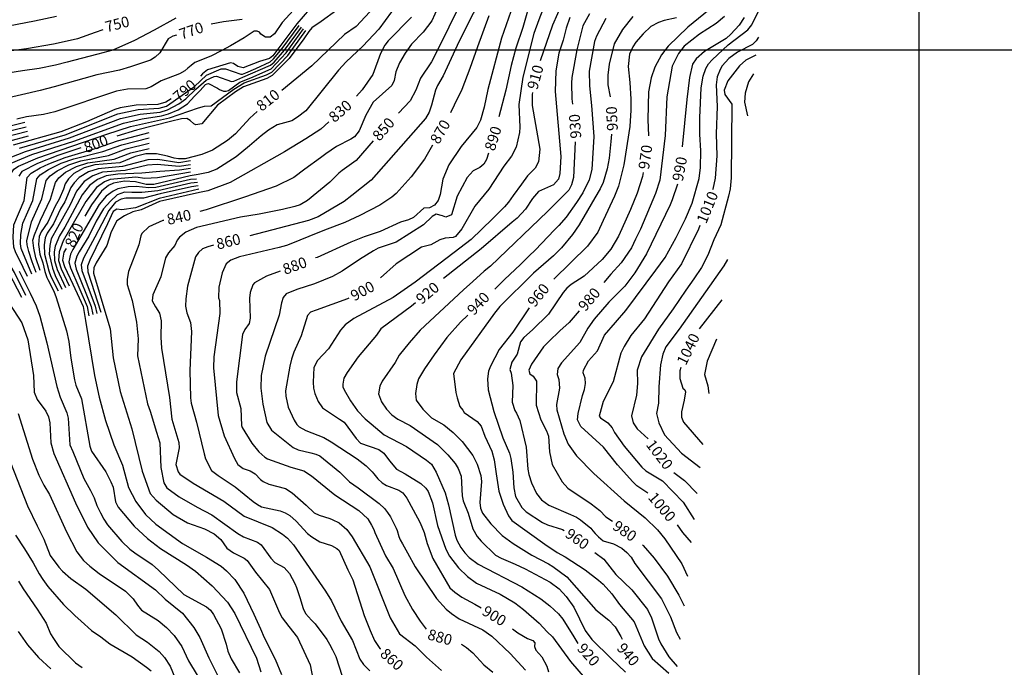
# Model space of a CAD drawing. Units: feet. Extents: x 5758000 to 5773000, y 2302000 to 2313000.
# Drawn here: x 5770167 to 5771079, y 2307428 to 2308028 of the extents above; entities that cross this region are included whole.
import ezdxf

# ---------------------------------------------------------------- set-up
doc = ezdxf.new("R2010")
doc.units = ezdxf.units.FT
doc.header["$LTSCALE"] = 100
doc.header["$MEASUREMENT"] = 0
for name, color, linetype in [('T-CON-TEXT', 1, 'CONTINUOUS'), ('T-GRID', 3, 'CONTINUOUS'), ('T-MAJCONTOUR', 2, 'CONTINUOUS'), ('T-MINCONTOUR', 1, 'CONTINUOUS')]:
    doc.layers.add(name, color=color, linetype=linetype)

msp = doc.modelspace()

# ---------------------------------------------------------------- linework, layer by layer
at = {"layer": 'T-GRID'}
for p, q in [((5771000, 2313000), (5771000, 2302000)), ((5758000, 2308000), (5773000, 2308000))]:
    msp.add_line(p, q, dxfattribs=at)
at = {"layer": 'T-MAJCONTOUR', "linetype": 'Continuous', "flags": 128}
for points, elevation in [([(5770598.14, 2308090.37), (5770557.83, 2308007.31), (5770548.48, 2307989.06), (5770538.21, 2307973.84), (5770533.93, 2307962.61), (5770528.75, 2307952.96), (5770517.7, 2307941.35)], 850), ([(5770612.95, 2308085.38), (5770574.04, 2308008.23), (5770559.29, 2307975.9), (5770554.13, 2307967.13), (5770552, 2307962.61), (5770548.43, 2307948.67), (5770546.12, 2307942.31), (5770542.79, 2307936.57), (5770492.63, 2307879.31), (5770474.68, 2307865.02), (5770467.51, 2307859.56), (5770443.29, 2307845.26), (5770434.56, 2307841.87), (5770380.14, 2307827.85)], 860), ([(5770427.63, 2308044.55), (5770409.9, 2308025.24), (5770402.85, 2308014.83), (5770398.97, 2308011.74), (5770394.62, 2308011.94), (5770390.31, 2308014.51), (5770389.05, 2308016.33), (5770386.88, 2308017.41), (5770384.17, 2308017.5), (5770374.95, 2308011.08), (5770362.04, 2308003.83), (5770354.26, 2307999.51), (5770343.88, 2307994.32), (5770329.19, 2307988.27), (5770325.65, 2307985.66), (5770322.58, 2307983.06), (5770319.79, 2307980.58), (5770314.82, 2307977.75), (5770297.97, 2307971.25), (5770288.56, 2307965.68), (5770283.73, 2307963.86), (5770266.6, 2307963.63), (5770256.62, 2307961.65), (5770199.21, 2307942.66), (5770188.87, 2307940.24), (5770172.97, 2307937.95), (5770164.09, 2307936)], 780), ([(5770557.13, 2308045.45), (5770548.83, 2308027.04), (5770540.77, 2308016.44), (5770530.01, 2308005.29), (5770523.93, 2307996.95), (5770518.71, 2307987.95), (5770515.48, 2307979.74), (5770513.96, 2307971.77), (5770511.75, 2307967), (5770494.45, 2307951.54), (5770487.67, 2307939.7), (5770481.52, 2307925.14), (5770476.96, 2307919.54), (5770473.77, 2307917.18), (5770460.49, 2307910.44), (5770450.55, 2307903.65), (5770445.71, 2307900.02), (5770431.19, 2307889.5), (5770420.81, 2307881.72), (5770404.39, 2307873.94), (5770375.01, 2307863.76), (5770339.55, 2307851.96), (5770333.87, 2307850.42)], 840), ([(5770640.78, 2308048.14), (5770633.11, 2308020.81), (5770626.47, 2308001.55), (5770622.27, 2307985.68), (5770617.19, 2307962.86), (5770610.85, 2307937.98)], 890), ([(5770669.98, 2308044.02), (5770660.6, 2308022.86), (5770649.05, 2307989.8)], 910), ([(5770511.48, 2308035.13), (5770499.53, 2308019.14), (5770484.73, 2308003.47), (5770469.2, 2307988.81), (5770462.2, 2307981.15), (5770432.05, 2307943.71), (5770424.27, 2307937.66), (5770418.9, 2307934.43), (5770405.55, 2307930.5), (5770397.48, 2307925.56), (5770390.56, 2307920.37), (5770379.74, 2307911), (5770367.33, 2307900.94), (5770349.59, 2307889.53), (5770341.31, 2307886.38), (5770332.2, 2307884.69), (5770324.87, 2307883.44), (5770291.16, 2307875.42), (5770284.06, 2307875.49), (5770274.04, 2307877.84), (5770263.86, 2307878.29), (5770253.73, 2307876.44), (5770249.21, 2307874.37), (5770242.54, 2307869.03), (5770233.24, 2307856.41), (5770227.25, 2307846.13)], 820), ([(5770460.63, 2308036.68), (5770446.05, 2308026.34), (5770437.63, 2308020.32), (5770434.74, 2308017.14), (5770430.09, 2308010.33), (5770416.56, 2307992.13), (5770400.85, 2307976.22), (5770395.94, 2307973.57), (5770374.19, 2307965.69), (5770366.76, 2307961.19), (5770350.25, 2307948.81), (5770335.66, 2307931.65), (5770330.11, 2307930.64), (5770328.12, 2307931.49), (5770324.64, 2307934.71), (5770321.55, 2307936.57), (5770316.9, 2307936.26), (5770306.41, 2307933.58), (5770275.07, 2307925.57), (5770256.77, 2307920.26)], 800), ([(5770435.4, 2308037.89), (5770423.78, 2308024.27), (5770401.49, 2307994.51), (5770398.18, 2307992.05), (5770389.15, 2307989.37), (5770373.78, 2307983.48), (5770368.98, 2307984.54), (5770364.9, 2307987.3), (5770362.06, 2307988.04), (5770340.73, 2307981.58), (5770336.28, 2307977.99), (5770334.43, 2307975.69)], 790), ([(5770495.26, 2308039.46), (5770478.72, 2308021.83), (5770467.96, 2308014.29), (5770437.38, 2307985.4), (5770409.66, 2307962.52)], 810), ([(5770621.8, 2308035.72), (5770613.31, 2308010.99), (5770600.66, 2307963.21), (5770597.12, 2307946.93), (5770593.7, 2307934.92), (5770590.52, 2307928.27), (5770575.83, 2307910.59), (5770564.39, 2307893.41), (5770558.8, 2307880.25), (5770556.54, 2307866.05), (5770554.58, 2307860.55), (5770551.09, 2307856.26), (5770546.43, 2307853.86), (5770541.36, 2307853.38), (5770531.77, 2307844.68), (5770526.98, 2307842.47), (5770519.71, 2307840.4), (5770500.92, 2307831.83), (5770485.95, 2307826.75), (5770473.7, 2307821.94), (5770442.51, 2307807.83), (5770441.06, 2307807.3)], 880), ([(5770651.65, 2308037.54), (5770647.9, 2308027.92), (5770643.39, 2308015.23), (5770632.93, 2307974.67), (5770629.25, 2307949.39), (5770630.3, 2307928.56), (5770629.87, 2307923.42), (5770626.9, 2307909.97), (5770622.55, 2307901.72), (5770615.5, 2307892.24), (5770601.63, 2307871.04), (5770588.49, 2307855.13), (5770576.61, 2307834.38), (5770570.57, 2307827.12), (5770568.37, 2307826.11), (5770561, 2307825.73), (5770556.04, 2307824.16), (5770547.84, 2307819.55), (5770539.18, 2307817.29), (5770515.71, 2307801.76), (5770501.32, 2307789)], 900), ([(5770694.89, 2308033.53), (5770688.63, 2308022.29), (5770683.24, 2308000.18), (5770678.41, 2307974.38), (5770678.3, 2307969.25), (5770678.45, 2307954.56), (5770679, 2307949.76)], 930), ([(5770748.94, 2307589.34), (5770738.82, 2307596.26), (5770734.95, 2307599.86), (5770720.87, 2307615.74), (5770707.78, 2307632.04), (5770686.95, 2307651.09), (5770683.76, 2307657.48), (5770684.28, 2307663.1), (5770688.24, 2307679.99), (5770690.19, 2307685.41), (5770691.02, 2307690.95), (5770690.75, 2307695.99), (5770689.01, 2307700.99), (5770689.29, 2307703.47), (5770693.82, 2307712.15), (5770702.19, 2307721.32), (5770708.62, 2307735.92), (5770719.08, 2307747.49), (5770728.58, 2307758.73), (5770756.26, 2307796.05), (5770765.04, 2307807.69), (5770775.26, 2307826.15), (5770783.9, 2307843.44), (5770789.95, 2307858.13), (5770796.48, 2307880.9), (5770797.66, 2307891.2), (5770798.12, 2307906.63), (5770797.08, 2307921.88), (5770797.09, 2307937.03), (5770798.3, 2307964.82), (5770800.25, 2307975.55), (5770802.81, 2307982.69), (5770805.24, 2307987.03), (5770808.46, 2307990.89), (5770823.47, 2308004.63), (5770841.74, 2308018.63), (5770845.23, 2308023.37), (5770852.45, 2308037.68)], 1000), ([(5770805.72, 2308037.26), (5770786.11, 2308021.11), (5770767.64, 2308003.42), (5770761.43, 2307995.5), (5770755.33, 2307983.88), (5770751.93, 2307974.26), (5770749.53, 2307961.04), (5770748.97, 2307935.61), (5770749.46, 2307920.48)], 970), ([(5770201.05, 2308031.02), (5770180.52, 2308026.55), (5770140.15, 2308018.96)], 740), ([(5770311.41, 2308029.52), (5770291.57, 2308018.21), (5770273.17, 2308008.79), (5770253.12, 2307999.76), (5770239.29, 2307996.05), (5770223.74, 2307991.98), (5770210.77, 2307988.52), (5770199.95, 2307986.02), (5770184.86, 2307982.9), (5770169.48, 2307980.68), (5770155.82, 2307978.52)], 760), ([(5770373.05, 2308028.16), (5770355.69, 2308026.14), (5770344.14, 2308023.76)], 770), ([(5770529.78, 2308030.38), (5770508.39, 2308008.38), (5770505.08, 2308004.31), (5770501.09, 2307996.61), (5770493.94, 2307977.24), (5770484.04, 2307963.04), (5770479.05, 2307957.26)], 830), ([(5770676.76, 2308030.1), (5770673.36, 2308020.25), (5770670.55, 2308008.92), (5770666.35, 2307996.92), (5770663.76, 2307980.49), (5770662.89, 2307961.48), (5770668.31, 2307901.35), (5770667.29, 2307885.55), (5770666.26, 2307880.37), (5770661.6, 2307874.94), (5770647.74, 2307868.77), (5770642.04, 2307862.23), (5770635.69, 2307852.58), (5770627.7, 2307844.11), (5770623.25, 2307840.41), (5770594.61, 2307815.78), (5770559.7, 2307788.37)], 920), ([(5770601.52, 2308031.49), (5770591.15, 2308002.97), (5770583.84, 2307982.75), (5770576.45, 2307963.21), (5770569.59, 2307948.89), (5770566.19, 2307941.62)], 870), ([(5770709.86, 2308029.09), (5770701.38, 2308012.61), (5770699.58, 2308007.79), (5770694.48, 2307980.44), (5770694.87, 2307966.66), (5770696.6, 2307948.51), (5770698.77, 2307919.9), (5770697, 2307889.32), (5770694.5, 2307879.59), (5770688.54, 2307867.74), (5770682.81, 2307858.77), (5770673.26, 2307845.17), (5770666.35, 2307837.39), (5770662.03, 2307833.07), (5770644.74, 2307814.92), (5770638.69, 2307808.86), (5770630.91, 2307801.09), (5770616.22, 2307787.26), (5770607, 2307778.5)], 940), ([(5770775.33, 2308029.86), (5770764.1, 2308027.37), (5770758.72, 2308025.43), (5770751.64, 2308021.67), (5770744.6, 2308014.94), (5770737.88, 2308007.23), (5770735.1, 2308003), (5770732.05, 2307996.09), (5770730.58, 2307984.77), (5770732.36, 2307969.71), (5770733.05, 2307954.48), (5770733.14, 2307944.27), (5770732.13, 2307929.17), (5770726.75, 2307893.68), (5770721.79, 2307873.81), (5770718.06, 2307864.4), (5770707.37, 2307842.14), (5770702.65, 2307831.34), (5770693.14, 2307818.37), (5770661.82, 2307787.79)], 960), ([(5770820.03, 2308031), (5770812.29, 2308024.51), (5770796.81, 2308014.7), (5770782.5, 2308003.59), (5770777.23, 2307996.65), (5770771.5, 2307985.07), (5770766.62, 2307956.56), (5770765.07, 2307920.65), (5770760.03, 2307879.36), (5770755.95, 2307867.06), (5770742.13, 2307833.91), (5770737.42, 2307824.84), (5770733.77, 2307816.64), (5770724.26, 2307802.81), (5770714.75, 2307792.44), (5770708.03, 2307784.68)], 980), ([(5770734.92, 2308030.86), (5770725.31, 2308019.03), (5770717.87, 2308005.63), (5770713.13, 2307986.71), (5770711.9, 2307976.64), (5770711.93, 2307967.65), (5770713.9, 2307956.44)], 950), ([(5770838.22, 2308029.89), (5770833.65, 2308022.88), (5770825.87, 2308014.43), (5770821.48, 2308010.71), (5770801.54, 2307998.56), (5770793.82, 2307991.85), (5770790.33, 2307986.82), (5770787.53, 2307974.48), (5770784.95, 2307954.21), (5770780.76, 2307910.35)], 990), ([(5770243.73, 2308018.64), (5770236.7, 2308016.18), (5770220.28, 2308010.13), (5770210.77, 2308008.15), (5770198.18, 2308005.31), (5770173.11, 2308000.99), (5770128.32, 2307995.08)], 750), ([(5770312.08, 2308013.66), (5770308.75, 2308012.73), (5770304.4, 2308010.22), (5770296.67, 2307997.28), (5770292.39, 2307993.21), (5770288.07, 2307990.62), (5770269.55, 2307984.2), (5770259.29, 2307981.2), (5770248.67, 2307979.08), (5770238.43, 2307977.04), (5770226.33, 2307973.58), (5770210.77, 2307969.26), (5770198.67, 2307965.8), (5770185.7, 2307962.34), (5770168.42, 2307958.27), (5770156.31, 2307955.67)], 770), ([(5770851.51, 2308011.84), (5770849.45, 2308008.54), (5770845.82, 2308004.89), (5770831.9, 2307998.01), (5770824.12, 2307991.99), (5770817.92, 2307985.17), (5770815.88, 2307981.85), (5770813.23, 2307975.05), (5770812.16, 2307967.63), (5770813.26, 2307947.47), (5770812.31, 2307922.3), (5770812.77, 2307901.88), (5770811.33, 2307881.06), (5770809.02, 2307870.87), (5770808.9, 2307870.5)], 1010), ([(5770848.9, 2307995.05), (5770839.61, 2307990.46), (5770833.92, 2307985.35), (5770823.04, 2307971.22), (5770819.56, 2307962.64), (5770820.15, 2307958.6), (5770826.9, 2307949.9), (5770826.13, 2307881.51), (5770825.16, 2307871.36), (5770823.7, 2307864.41), (5770816.58, 2307837.92), (5770810.05, 2307823.94), (5770804.45, 2307809.77), (5770798.6, 2307798.49), (5770791.68, 2307788.12), (5770784.14, 2307777.6), (5770772.35, 2307760.33), (5770758.84, 2307741.44), (5770742.9, 2307715.81), (5770739.01, 2307703.51), (5770739.35, 2307691.08), (5770738.47, 2307680.18), (5770733.81, 2307661.07), (5770735.22, 2307654.55), (5770738.93, 2307649), (5770749.09, 2307639.87)], 1020), ([(5770846.77, 2307977.91), (5770842.15, 2307970.33), (5770839.17, 2307959.98), (5770838.39, 2307951.74), (5770841.33, 2307938.86)], 1030), ([(5770642.13, 2307960.59), (5770641.85, 2307958.78), (5770641.82, 2307948.63), (5770648.86, 2307908.15), (5770647.5, 2307896.22), (5770644.54, 2307890.44), (5770637.29, 2307883.52), (5770631.72, 2307875.56), (5770623.99, 2307865.05), (5770619.67, 2307859), (5770616.22, 2307854.68), (5770604.98, 2307843.44), (5770585.1, 2307824.42), (5770569.54, 2307812.32), (5770533.45, 2307784.93), (5770512.84, 2307770.75), (5770476.59, 2307751.31), (5770468.41, 2307745.25), (5770464.09, 2307740.31), (5770453.08, 2307723.07), (5770442.8, 2307712.39), (5770439.54, 2307705.89), (5770438.72, 2307692.2), (5770438.98, 2307686.77), (5770440.18, 2307681.74), (5770443.29, 2307674.27), (5770447.44, 2307668.45), (5770463.17, 2307657.85), (5770467.49, 2307655.25), (5770478.59, 2307639.99), (5770482.49, 2307635.71), (5770499.69, 2307629.77), (5770504.12, 2307626.61), (5770509.4, 2307619.49), (5770515.95, 2307611.79), (5770523.89, 2307607.21), (5770538.46, 2307598.55), (5770543.08, 2307593.98), (5770545.24, 2307591.06), (5770549.29, 2307580.54), (5770553.93, 2307559.61), (5770561.78, 2307537.63), (5770565.24, 2307531.12), (5770573.31, 2307520.25), (5770581.9, 2307512.11), (5770590.21, 2307506.16), (5770612.02, 2307495.77), (5770625.59, 2307487.94), (5770633.82, 2307481.62), (5770648.2, 2307468.93), (5770655.52, 2307461.01), (5770660.42, 2307456.28), (5770677.28, 2307433.49), (5770690.82, 2307417.83)], 910), ([(5770307.32, 2307954.62), (5770302.2, 2307951.74), (5770294.84, 2307949.44), (5770274.8, 2307948.87), (5770259.9, 2307946.39), (5770255.07, 2307944.94), (5770228.61, 2307933.28), (5770204.93, 2307924.08), (5770160.77, 2307911.88)], 790), ([(5770386.85, 2307943.01), (5770380.19, 2307936.79), (5770366.7, 2307922.13), (5770359.44, 2307916.05), (5770345.62, 2307907.06), (5770335.67, 2307903.16), (5770320.04, 2307899.21), (5770313.82, 2307899.05), (5770310.08, 2307899.7), (5770303.69, 2307901.59), (5770293.65, 2307903.89), (5770286.84, 2307903.85), (5770283.76, 2307903.83), (5770273.78, 2307901.18), (5770259.51, 2307895.35), (5770236.35, 2307893.42), (5770226.4, 2307890.72), (5770223.08, 2307889.01), (5770216.99, 2307885.43), (5770212.11, 2307880.63), (5770208.87, 2307875.99), (5770207.31, 2307871.1), (5770203.51, 2307861.76), (5770199.52, 2307855.21), (5770192.78, 2307840.42), (5770186.8, 2307831.61), (5770184.75, 2307827.03), (5770184.38, 2307819.84), (5770185.47, 2307810.95), (5770188.3, 2307802.69), (5770189.99, 2307794.64), (5770191.93, 2307789.06), (5770192.75, 2307787.5), (5770198.53, 2307776.46), (5770200.71, 2307770.81), (5770210.25, 2307739.85), (5770212.32, 2307729.88), (5770214.12, 2307714.52), (5770217.53, 2307694.44), (5770218.84, 2307689.58), (5770224.06, 2307676.89), (5770231.73, 2307633.12), (5770233.27, 2307628.27), (5770246.5, 2307609.33), (5770251.34, 2307600.09), (5770253.28, 2307595.06), (5770255.54, 2307581.56), (5770258.09, 2307576.56), (5770272.88, 2307558.73), (5770285.11, 2307547.59), (5770297.21, 2307538.08), (5770321.28, 2307523.14), (5770329.62, 2307517.23), (5770345.11, 2307503.47), (5770359.45, 2307488.61), (5770366.16, 2307477.92), (5770386.25, 2307436.6), (5770390.14, 2307424.08)], 810), ([(5770453.36, 2307933.47), (5770445.88, 2307926.67), (5770432.05, 2307917.78), (5770412.17, 2307905.67), (5770361.82, 2307877.26), (5770341.11, 2307869.57), (5770333.48, 2307867.89), (5770296.23, 2307859.68), (5770279.5, 2307851.98), (5770271.52, 2307849.93), (5770264.02, 2307846.38), (5770256.82, 2307841.76), (5770251.69, 2307831.48), (5770247.61, 2307818.99), (5770237.62, 2307802.86), (5770235.6, 2307798.1), (5770235.27, 2307793.22), (5770245.69, 2307758.11), (5770250.54, 2307741.79), (5770253.55, 2307714.89), (5770259.85, 2307683.69), (5770270.68, 2307649), (5770280.41, 2307609.78), (5770287.72, 2307589.27), (5770293.26, 2307582.83), (5770309.07, 2307569.57), (5770322.25, 2307562.03), (5770337.95, 2307556.45), (5770347.13, 2307551.77), (5770353.08, 2307546.44), (5770358.66, 2307538.5), (5770364.88, 2307534.1), (5770374.68, 2307529.38), (5770377.6, 2307527.09), (5770385.4, 2307516.27), (5770398.31, 2307500.27), (5770407.51, 2307478.55), (5770410.07, 2307474.02), (5770413.01, 2307469.88), (5770416.27, 2307465.8), (5770424.32, 2307455.7), (5770435.93, 2307430.29), (5770440.54, 2307406.01)], 830), ([(5770494.5, 2307915.8), (5770478.58, 2307897.42), (5770465.76, 2307888.39), (5770462.42, 2307885.72), (5770459.94, 2307883.44), (5770454.35, 2307877.56), (5770433.59, 2307860.53), (5770426.86, 2307856.65), (5770421.68, 2307854.92), (5770410.44, 2307852.33), (5770388.83, 2307848.01), (5770371.48, 2307845.03), (5770330.77, 2307835.54), (5770320.8, 2307831.22), (5770314.86, 2307826.67), (5770312.65, 2307823.78), (5770310.42, 2307818.81), (5770304.66, 2307812.15), (5770302.04, 2307807.43), (5770297.73, 2307789.94), (5770290.22, 2307773.05), (5770289.61, 2307767.47), (5770292.74, 2307761.9), (5770296.34, 2307756.14), (5770297.93, 2307749.18), (5770297.51, 2307733.83), (5770298.31, 2307723.62), (5770305.66, 2307678.15), (5770307.85, 2307658.06), (5770314.33, 2307636.44), (5770314.48, 2307631.37), (5770311.63, 2307615.95), (5770313.56, 2307609.16), (5770315.21, 2307607.1), (5770327.62, 2307598.6), (5770355.89, 2307582.12), (5770374.7, 2307568.01), (5770400.84, 2307557.51), (5770410.25, 2307551.49), (5770414.83, 2307547.63), (5770420.62, 2307541.55), (5770450.35, 2307498.76), (5770455.62, 2307489.71), (5770464.69, 2307471), (5770475.13, 2307453.04), (5770482.08, 2307435.76), (5770485.42, 2307430.65), (5770491.19, 2307424.84)], 850), ([(5770681.58, 2307914.85), (5770680.14, 2307881.94), (5770678.31, 2307874.94), (5770675.66, 2307870.01), (5770655.98, 2307850.35), (5770603.15, 2307799.62), (5770597.2, 2307795.03), (5770586.83, 2307785.53), (5770578.18, 2307777.75), (5770537.8, 2307740.38), (5770527.87, 2307728.59), (5770518.54, 2307717.24), (5770514.84, 2307710.57), (5770502.85, 2307693.1), (5770500.66, 2307688.54), (5770499.24, 2307681.42), (5770501.96, 2307674.01), (5770506.83, 2307667.2), (5770511.61, 2307662.03), (5770517.29, 2307658.08), (5770528.61, 2307652.16), (5770554.12, 2307634.56), (5770563.7, 2307625.08), (5770570.23, 2307616.86), (5770573.03, 2307612.43), (5770575.89, 2307605.32), (5770576.71, 2307587.11), (5770577.66, 2307582.19), (5770582.52, 2307570.95), (5770586.76, 2307556.27), (5770590.69, 2307549.35), (5770594.47, 2307544.84), (5770607.82, 2307532.13), (5770613, 2307529.21), (5770625.87, 2307523.65), (5770635.27, 2307519.31), (5770658.3, 2307506.93), (5770666.67, 2307500.69), (5770673.24, 2307493.86), (5770680.46, 2307483.97), (5770690.92, 2307462.18), (5770696.91, 2307453.84), (5770714.97, 2307436.27), (5770728.37, 2307423.68)], 930), ([(5770715.16, 2307921.96), (5770714.58, 2307915.14), (5770713, 2307899.85), (5770711.11, 2307889.84), (5770707.47, 2307877.27), (5770704.85, 2307871.32), (5770699.81, 2307862.91), (5770693.14, 2307851.22), (5770685.43, 2307838), (5770679.21, 2307829.11), (5770668.92, 2307816.78), (5770661.51, 2307809.13), (5770643.01, 2307793.31), (5770611.89, 2307762.19), (5770606.71, 2307756.14), (5770575.59, 2307712.92), (5770568.83, 2307700.32), (5770570.89, 2307682.69), (5770572.14, 2307677.83), (5770574.73, 2307669.7), (5770577.33, 2307666.36), (5770578.75, 2307664.11), (5770590.77, 2307655.95), (5770594.46, 2307651.48), (5770597.79, 2307642.14), (5770604.34, 2307628.48), (5770606.42, 2307620.47), (5770608.44, 2307607.47), (5770610.88, 2307591.36), (5770614.8, 2307579.12), (5770619.76, 2307568.41), (5770622.85, 2307564.11), (5770653.32, 2307542.11), (5770665.01, 2307534.45), (5770672.27, 2307530.42), (5770690.82, 2307518.32), (5770703.11, 2307508.91), (5770707.52, 2307505.16), (5770715.56, 2307496.35), (5770722.69, 2307486.24), (5770736.36, 2307470.29), (5770745.46, 2307448.1), (5770752.79, 2307436.27), (5770768.28, 2307422.7)], 950), ([(5770223.46, 2307909.36), (5770202.29, 2307902.26), (5770183.4, 2307894.77), (5770168.73, 2307887.27), (5770166.03, 2307883)], 800), ([(5770549.3, 2307911.77), (5770541.89, 2307898.86), (5770529.61, 2307882.52), (5770515.62, 2307866.97), (5770511.68, 2307863.54), (5770500.54, 2307856.31), (5770482, 2307846.54), (5770468.08, 2307840.28), (5770449.13, 2307833.17), (5770434.83, 2307827.06), (5770418.22, 2307820.35), (5770414.01, 2307818.97), (5770407.34, 2307816.94), (5770370.54, 2307808.25), (5770362.6, 2307805.3), (5770358.21, 2307801.73), (5770354.37, 2307793.6), (5770351.4, 2307780.15), (5770351.13, 2307770.36), (5770351.88, 2307767.77), (5770352.34, 2307755.95), (5770346.8, 2307715.72), (5770346.46, 2307705.52), (5770350.8, 2307661.3), (5770356.33, 2307642.48), (5770365.88, 2307621.45), (5770369.1, 2307615.97), (5770373.87, 2307612.4), (5770380.49, 2307609.98), (5770385.09, 2307607.33), (5770389.83, 2307602.04), (5770392.56, 2307600.27), (5770397.8, 2307597.78), (5770413.12, 2307593.69), (5770419.29, 2307589.87), (5770432.37, 2307578.34), (5770439.59, 2307571.25), (5770444.44, 2307569.05), (5770454.08, 2307565.98), (5770456.39, 2307565.13), (5770462.94, 2307561.86), (5770469.85, 2307555.67), (5770474.94, 2307549.15), (5770491.29, 2307521.33), (5770510.12, 2307473.93), (5770518.9, 2307459.05), (5770533.42, 2307447.97), (5770543.84, 2307437.45), (5770557.77, 2307425.2)], 870), ([(5770601.2, 2307904.32), (5770599.44, 2307898.65), (5770596.98, 2307894.27), (5770593.24, 2307891.2), (5770587.05, 2307888.14), (5770581.64, 2307881.96), (5770572.07, 2307864.55), (5770567.01, 2307847.36), (5770561.73, 2307845.03), (5770558.75, 2307846.41), (5770552.84, 2307847.71), (5770549.08, 2307845.83), (5770541.17, 2307837.84), (5770515.56, 2307821.82), (5770498.99, 2307816.37), (5770494.57, 2307813.75), (5770481.82, 2307805.93), (5770465.67, 2307795.08), (5770456.76, 2307790.22), (5770440.09, 2307783.36), (5770423.57, 2307778.11), (5770413.72, 2307774.05), (5770410.82, 2307770.57), (5770409.51, 2307765.67), (5770407.34, 2307754.42), (5770394.19, 2307716.22), (5770390.6, 2307698.35), (5770390.15, 2307686.82), (5770392.11, 2307671.75), (5770395.83, 2307654.96), (5770400.01, 2307647.89), (5770420.32, 2307631.8), (5770424.77, 2307629.5), (5770436.48, 2307626.87), (5770441.25, 2307625.55), (5770444.97, 2307623.95), (5770463.61, 2307608.9), (5770472.59, 2307600.05), (5770480.51, 2307594.25), (5770499.88, 2307579.92), (5770504.82, 2307575.1), (5770507.63, 2307571.66), (5770510.44, 2307567.56), (5770515.75, 2307557.16), (5770516.75, 2307554.96), (5770518.2, 2307549.44), (5770519.51, 2307546.08), (5770521.66, 2307542.53), (5770523.09, 2307539.69), (5770526.31, 2307534.05), (5770533.26, 2307521.2), (5770553.11, 2307491.96), (5770561.99, 2307482.15), (5770566.98, 2307477.87), (5770574.17, 2307473.09), (5770596.07, 2307462.91), (5770604.31, 2307456.96), (5770621.4, 2307440.79), (5770635.64, 2307425.58)], 890), ([(5770744.56, 2307886.53), (5770743.99, 2307882.6), (5770739.06, 2307867.26), (5770732.91, 2307852.08), (5770724.89, 2307834.18), (5770721.86, 2307827.41), (5770714.74, 2307815.58), (5770706.65, 2307805.74), (5770689.79, 2307790.44), (5770677.91, 2307782.75), (5770673.81, 2307779.34), (5770670.44, 2307775.35), (5770656.78, 2307755.25), (5770642.17, 2307740.71), (5770633.99, 2307733.67), (5770630.96, 2307729.67), (5770627.88, 2307718.32), (5770622.85, 2307710.74), (5770621.03, 2307703.84), (5770622.33, 2307700.56), (5770623.69, 2307689.11), (5770623.14, 2307673.64), (5770625.54, 2307665.95), (5770627.35, 2307663.44), (5770630.34, 2307656.63), (5770636.12, 2307631.96), (5770637.65, 2307611.73), (5770638.72, 2307606.81), (5770641.23, 2307599.13), (5770645.82, 2307589.26), (5770650.5, 2307583.35), (5770657.23, 2307578.2), (5770677.23, 2307569.7), (5770682.75, 2307567.11), (5770686.38, 2307564.69), (5770696.21, 2307557.1), (5770698.02, 2307554.6), (5770700.09, 2307552.19), (5770703.32, 2307548.97), (5770707.63, 2307545.37), (5770717.11, 2307542.47), (5770724.81, 2307538.43), (5770729.52, 2307534.45), (5770733.56, 2307530.02), (5770736.84, 2307524.31), (5770761.51, 2307491.49), (5770769.79, 2307474.76), (5770775.33, 2307460.31), (5770778.92, 2307454.15)], 970), ([(5770776.43, 2307875.55), (5770771.43, 2307861.14), (5770769.6, 2307856.51), (5770747.65, 2307811.19), (5770737, 2307793.6), (5770727.48, 2307781.25), (5770712.65, 2307766.22), (5770699.3, 2307750.64), (5770693.38, 2307742.37), (5770685.82, 2307729.1), (5770669.05, 2307710.05), (5770665.59, 2307704.89), (5770665.01, 2307699.31), (5770666.38, 2307694.77), (5770667.05, 2307686.59), (5770664.16, 2307671.5), (5770664.46, 2307666.58), (5770671.04, 2307644.28), (5770675.2, 2307634.74), (5770682.77, 2307623.89), (5770698.96, 2307607.73), (5770727.03, 2307582.25), (5770746.56, 2307566.47), (5770758, 2307555.34), (5770764.64, 2307547.1), (5770780.48, 2307523.95), (5770785.71, 2307512.65)], 990), ([(5770300.37, 2307842.11), (5770299.35, 2307841.88), (5770286.47, 2307836.13), (5770279.93, 2307829.97), (5770279.06, 2307827.77), (5770277.24, 2307819.59), (5770267.62, 2307794.89), (5770266.39, 2307787.63), (5770266.43, 2307782.63), (5770271.02, 2307767.91), (5770274.95, 2307747.69), (5770276.47, 2307732.31), (5770275.96, 2307716.78), (5770285.11, 2307672.29), (5770287.7, 2307665.38), (5770293.58, 2307646.09), (5770296.82, 2307636.15), (5770297.49, 2307613.27), (5770300.3, 2307598.96), (5770303.26, 2307594.5), (5770314.51, 2307586.08), (5770331.19, 2307576.4), (5770344.75, 2307569.43), (5770369.06, 2307552.07), (5770374.21, 2307549.11), (5770387.07, 2307544.07), (5770390.55, 2307541.48), (5770399.67, 2307529.13), (5770403.2, 2307525.32), (5770411.99, 2307520.59), (5770416.8, 2307515.04), (5770421.83, 2307505.91), (5770423.33, 2307501.93), (5770426.4, 2307492.9), (5770429.52, 2307482.67), (5770431.81, 2307478.14), (5770437.22, 2307471.66), (5770440.57, 2307468.29), (5770451.35, 2307454), (5770453.93, 2307449.55), (5770456.8, 2307444.24), (5770459.74, 2307438.14), (5770465.63, 2307420.08)], 840), ([(5770797.24, 2307837.45), (5770795.83, 2307834.01), (5770780.02, 2307801.79), (5770768.08, 2307785.25), (5770745.82, 2307750.99), (5770733.17, 2307735.38), (5770726.88, 2307725.26), (5770724.04, 2307718.98), (5770716.67, 2307692.45), (5770707.65, 2307674.35), (5770703.69, 2307660.7), (5770704.98, 2307659.09), (5770711.96, 2307654.55), (5770715.85, 2307649.93), (5770718.07, 2307645.5), (5770726.99, 2307633.02), (5770743.44, 2307613.47), (5770747.15, 2307610.09), (5770762.49, 2307601), (5770781.67, 2307581.02), (5770791.8, 2307565.08)], 1010), ([(5770209.76, 2307816.13), (5770207.8, 2307812.77), (5770206.34, 2307805.25), (5770208.39, 2307799.38), (5770216.08, 2307783.18), (5770222.04, 2307770.44), (5770225.47, 2307762.19), (5770227.71, 2307749.45), (5770236.05, 2307698.28), (5770240.54, 2307678.43), (5770246.21, 2307656.73), (5770253.93, 2307634.26), (5770262.22, 2307615.5), (5770267.77, 2307594.72), (5770274.35, 2307581.83), (5770283.49, 2307569.55), (5770292.86, 2307560.74), (5770317.8, 2307542.9), (5770339.96, 2307530.06), (5770353.54, 2307521.86), (5770358.53, 2307517.59), (5770366.17, 2307509.57), (5770374.44, 2307496.83), (5770383.67, 2307477.31), (5770387.01, 2307470.59), (5770389.86, 2307463.83), (5770393.22, 2307455.86), (5770403.67, 2307435.64), (5770409.47, 2307421.55)], 820), ([(5770346.26, 2307819.06), (5770341.29, 2307817.51), (5770336.1, 2307815.78), (5770332.65, 2307812.32), (5770329.71, 2307808.28), (5770322.31, 2307781.14), (5770320.68, 2307769.46), (5770320.61, 2307762.73), (5770321.69, 2307756.62), (5770325.15, 2307747.39), (5770326.14, 2307739.21), (5770324.51, 2307703.15), (5770325.21, 2307677.76), (5770325.83, 2307672.71), (5770330.68, 2307655.31), (5770337.62, 2307625.9), (5770339.14, 2307621.14), (5770344.41, 2307610.49), (5770350.64, 2307605.79), (5770366.54, 2307595.32), (5770383.12, 2307581.78), (5770387.23, 2307578.94), (5770390.76, 2307576.87), (5770408.19, 2307573.12), (5770412.94, 2307571.32), (5770417.2, 2307568.67), (5770423.13, 2307563.58), (5770433.58, 2307552.23), (5770437.55, 2307549.04), (5770444.94, 2307544.24), (5770455.67, 2307541.12), (5770460.57, 2307538.31), (5770462.94, 2307536.39), (5770470.99, 2307518.33), (5770475.45, 2307509.06), (5770486.16, 2307476.23), (5770491.56, 2307462.09), (5770495.65, 2307452.87), (5770500.48, 2307445.67), (5770501.06, 2307445.15)], 860), ([(5770822.78, 2307805.85), (5770819.28, 2307799.97), (5770777.94, 2307741.32), (5770765.46, 2307724.85), (5770762.8, 2307718.17), (5770760.73, 2307708.28), (5770758.99, 2307688.05), (5770758.88, 2307672.85), (5770757.04, 2307663.26), (5770759, 2307654.68), (5770764.21, 2307643.44), (5770780.01, 2307626.4), (5770797.38, 2307613.1)], 1030), ([(5770408.21, 2307795.22), (5770395.39, 2307790.51), (5770384.43, 2307784.16), (5770382.99, 2307782.44), (5770380.5, 2307775.35), (5770379.72, 2307770.07), (5770380.29, 2307751.64), (5770379.39, 2307746.61), (5770375.39, 2307740.9), (5770373.27, 2307736.26), (5770367.74, 2307692.64), (5770367.86, 2307682.69), (5770371.67, 2307667.75), (5770372.3, 2307652.26), (5770372.92, 2307650.31), (5770382.05, 2307635.77), (5770388.36, 2307627.88), (5770393.83, 2307622.69), (5770396.58, 2307621.12), (5770418.17, 2307613.55), (5770430.11, 2307610.16), (5770437.27, 2307605.65), (5770458.83, 2307587.8), (5770481.04, 2307573.29), (5770489.3, 2307565.57), (5770492.87, 2307559.94), (5770494.95, 2307555.67), (5770495.9, 2307553.13), (5770505.67, 2307531.31), (5770513.04, 2307519.75), (5770523.57, 2307494.62), (5770530.86, 2307481.71), (5770537.91, 2307470.81), (5770543.43, 2307463.35)], 880), ([(5770166.33, 2307794.94), (5770176.35, 2307774.54), (5770182.03, 2307762.98), (5770185.6, 2307753.47), (5770191.99, 2307728.7), (5770201.2, 2307688.27), (5770204.32, 2307678.35), (5770210.6, 2307663.93), (5770211.58, 2307658.87), (5770213.29, 2307634.18), (5770215.96, 2307627.97), (5770226.33, 2307603.15), (5770232.38, 2307591.92), (5770235.84, 2307585), (5770238.43, 2307578.09), (5770241.81, 2307571.08), (5770244.65, 2307565.36), (5770248.3, 2307560.11), (5770261.52, 2307544.7), (5770268.94, 2307537.53), (5770273.57, 2307534.09), (5770289.43, 2307523.38), (5770295.48, 2307518.2), (5770319.05, 2307495.62), (5770339.9, 2307484.29), (5770343.76, 2307481.06), (5770346.51, 2307477), (5770353.39, 2307463.74), (5770358.05, 2307449.59), (5770359.62, 2307443.15), (5770362.8, 2307436.1), (5770370.62, 2307422.89)], 800), ([(5770471.81, 2307769.96), (5770470.56, 2307769.3), (5770456.21, 2307764.2), (5770441.56, 2307758.98), (5770436.32, 2307756.96), (5770433.42, 2307754.06), (5770427.8, 2307735.26), (5770420.88, 2307719.93), (5770418.56, 2307713.64), (5770417.12, 2307707.16), (5770413.19, 2307684.28), (5770413.37, 2307679.39), (5770415.68, 2307669.18), (5770421.29, 2307656.98), (5770423.65, 2307653.16), (5770425.82, 2307650.83), (5770432.05, 2307647.47), (5770448.5, 2307640.89), (5770455.39, 2307637.1), (5770479.63, 2307621.11), (5770487.9, 2307614.88), (5770493.4, 2307609.18), (5770495.1, 2307607.24), (5770498.55, 2307602.73), (5770502.79, 2307599.02), (5770506.82, 2307596.6), (5770518.18, 2307592.12), (5770521.89, 2307589.74), (5770525.61, 2307584.96), (5770535.6, 2307566.58), (5770537.78, 2307562.09), (5770541.51, 2307553.1), (5770544.42, 2307542.86), (5770549.7, 2307528.81), (5770565.54, 2307501.91), (5770570.09, 2307497.64), (5770576.69, 2307492.98), (5770588.51, 2307486.75), (5770594.35, 2307483.25)], 900), ([(5770817.57, 2307768.54), (5770796.5, 2307741.65)], 1040), ([(5770157.3, 2307764.82), (5770168.74, 2307747.18), (5770174.47, 2307731.32), (5770179.56, 2307698.42), (5770180.11, 2307682.99), (5770182.84, 2307676.31), (5770190.89, 2307665.26), (5770193.5, 2307660.14), (5770194.62, 2307654.72), (5770195.77, 2307635.98), (5770198.29, 2307626.11), (5770218.65, 2307580.61), (5770229.69, 2307557.83), (5770239.44, 2307543.44), (5770257.88, 2307525.27), (5770292.58, 2307500), (5770301.74, 2307491.23), (5770317.53, 2307478.37), (5770328.25, 2307465.06), (5770333.7, 2307455.62), (5770341.99, 2307436.78), (5770351.23, 2307418.53)], 790), ([(5770533.68, 2307765.69), (5770530.03, 2307762.67), (5770501.37, 2307741.68), (5770497.41, 2307735.72), (5770480.44, 2307715.6), (5770470.24, 2307701.36), (5770467.18, 2307696.06), (5770466.2, 2307690.36), (5770466.33, 2307687.84), (5770467.5, 2307685.2), (5770473.34, 2307674.89), (5770479.86, 2307665.63), (5770486.83, 2307658.38), (5770492.56, 2307653.52), (5770504.58, 2307643.36), (5770525.17, 2307632.59), (5770543.69, 2307620.07), (5770548.31, 2307616.17), (5770552.91, 2307608.95), (5770561.15, 2307589.81), (5770564.29, 2307578.51), (5770570.38, 2307550.65), (5770572.03, 2307545.86), (5770575.75, 2307539.12), (5770579.35, 2307534.32), (5770583.49, 2307529.9), (5770591.75, 2307523.54), (5770632.22, 2307502.67), (5770649.75, 2307491.55), (5770658.03, 2307485.16), (5770666.24, 2307477.79), (5770670.26, 2307472.76), (5770680.33, 2307456.23), (5770684.03, 2307450.29)], 920), ([(5770639.01, 2307761.23), (5770623.8, 2307738.49), (5770611.03, 2307722.43), (5770603.01, 2307707.17), (5770601.41, 2307702.35), (5770600.23, 2307695.32), (5770600.87, 2307685.1), (5770606.23, 2307665.02), (5770614.63, 2307640.8), (5770620.69, 2307626.42), (5770621.99, 2307621.44), (5770623.8, 2307608.88), (5770624.86, 2307594.5), (5770626.41, 2307586.48), (5770632.07, 2307576.27), (5770636.08, 2307572.23), (5770651.2, 2307562.26), (5770655.81, 2307560.07), (5770669.75, 2307555.81), (5770671.46, 2307554.89)], 960), ([(5770582.21, 2307754.46), (5770575.43, 2307747.83), (5770562.62, 2307733.66), (5770550.76, 2307717.6), (5770541.85, 2307704.59), (5770536.51, 2307695.2), (5770534.89, 2307690.14), (5770533.5, 2307681.62), (5770534.3, 2307675.59), (5770540.27, 2307667.4), (5770548.42, 2307659.29), (5770559.85, 2307652.73), (5770568.62, 2307645.67), (5770576.76, 2307637.18), (5770586.62, 2307624.38), (5770590.72, 2307616.39), (5770594.21, 2307605.76), (5770594.75, 2307600.27), (5770593.19, 2307580.66), (5770593.74, 2307575.51), (5770595.83, 2307570.91), (5770603.27, 2307561.04), (5770613.98, 2307550.28), (5770624.12, 2307542.93), (5770641.39, 2307532.15), (5770656.95, 2307523.97), (5770660.98, 2307521.55), (5770673.96, 2307512.07), (5770700.69, 2307481.39), (5770712.73, 2307471.9), (5770718.49, 2307465.61), (5770723.81, 2307456.73), (5770724.99, 2307454.11)], 940), ([(5770685.13, 2307758.21), (5770675.86, 2307747.49), (5770667.21, 2307739.71), (5770657.19, 2307730.06), (5770652.24, 2307724.98), (5770641.26, 2307709.07), (5770638.6, 2307703.49), (5770639.55, 2307699.95), (5770642.5, 2307697.87), (5770645.6, 2307693.04), (5770645.3, 2307670.82), (5770649.79, 2307657.26), (5770654.92, 2307647.29), (5770656.78, 2307642.2), (5770657.91, 2307627.87), (5770660.3, 2307616.11), (5770669.62, 2307600.08), (5770674.88, 2307593.97), (5770696.46, 2307579.56), (5770704.5, 2307573.33), (5770709.93, 2307567.67), (5770716.26, 2307563.38)], 980), ([(5770812.5, 2307732.16), (5770804.04, 2307711.58), (5770801.42, 2307699.41), (5770804.61, 2307688.81), (5770805.48, 2307681.81)], 1050), ([(5770779.55, 2307705.97), (5770778.58, 2307702.61), (5770778.63, 2307695.5), (5770781.21, 2307686.85), (5770783.11, 2307685.18), (5770783.72, 2307683.23), (5770782.69, 2307675.43), (5770780.07, 2307664.73), (5770780.01, 2307659.72), (5770781.83, 2307655.24), (5770799.84, 2307634.37)], 1040), ([(5770165.29, 2307663.25), (5770178.79, 2307621.06), (5770184.55, 2307606.14), (5770189.16, 2307596.86), (5770194.35, 2307588.21), (5770210.3, 2307553.52), (5770219.84, 2307535.24), (5770225.99, 2307527.12), (5770231.82, 2307521.81), (5770240.56, 2307514.92), (5770264.94, 2307498.55), (5770271.92, 2307491.66), (5770275.83, 2307485.58), (5770279.72, 2307481.17), (5770295.03, 2307471.37), (5770302.97, 2307464.98), (5770309.86, 2307457.51), (5770316.96, 2307447.27), (5770323.33, 2307434.14), (5770331.24, 2307420.94)], 780), ([(5770154.89, 2307626.41), (5770174.17, 2307577.82), (5770182.94, 2307559.19), (5770189.16, 2307546.72), (5770195.19, 2307531.84), (5770202.92, 2307521.05), (5770206.45, 2307517.33), (5770214.23, 2307510.42), (5770228.02, 2307500.38), (5770256.04, 2307476.74), (5770274.86, 2307458.33), (5770285.37, 2307451.51), (5770295.93, 2307442.8), (5770300.89, 2307437.23), (5770306.14, 2307429.2), (5770311.04, 2307417.07)], 770), ([(5770773.12, 2307608.53), (5770782.89, 2307601.13), (5770794.61, 2307589.28)], 1020), ([(5770789.34, 2307543.88), (5770781.38, 2307552.95), (5770776.33, 2307560.12)], 1000), ([(5770162.83, 2307550.52), (5770171.34, 2307538.03), (5770179.41, 2307525.06), (5770184.84, 2307514.74), (5770188.3, 2307509.55), (5770192.77, 2307502.87), (5770207.31, 2307486.46), (5770217.97, 2307476.22), (5770223.74, 2307470.9), (5770233.24, 2307462.26), (5770241.84, 2307456.41), (5770250.32, 2307450.02), (5770271, 2307437.79), (5770284.39, 2307428.4), (5770288.64, 2307424.77)], 760), ([(5770743.85, 2307541.7), (5770744.67, 2307540.92), (5770754.92, 2307529.22), (5770767.03, 2307512.64), (5770777.58, 2307495.1), (5770782.5, 2307484.96)], 980), ([(5770699.82, 2307534.38), (5770708.22, 2307528.39), (5770719.16, 2307514.21), (5770733.96, 2307499.89), (5770748.5, 2307481.68), (5770752.22, 2307473.93), (5770758.81, 2307454.39), (5770760.99, 2307449.76), (5770768.41, 2307437.84), (5770776.01, 2307429.02)], 960), ([(5770165.82, 2307507.83), (5770170.14, 2307500.91), (5770183.11, 2307481.89), (5770191.35, 2307469.01), (5770195.46, 2307459.11), (5770198.23, 2307454.87), (5770202.99, 2307447.57), (5770218.61, 2307432.2), (5770224.84, 2307427.82)], 750), ([(5770165.39, 2307461.35), (5770174.17, 2307449.02), (5770184.09, 2307437.28), (5770195.62, 2307426.63)], 740), ([(5770623.57, 2307463.92), (5770628.46, 2307460.01), (5770637.5, 2307454.89), (5770642.49, 2307452.87), (5770644.34, 2307450.78), (5770643.97, 2307447.48), (5770645.25, 2307443.99), (5770650.6, 2307437.75), (5770655.27, 2307429.08), (5770656.8, 2307424.1)], 900), ([(5770575.92, 2307449.51), (5770577.12, 2307448.97), (5770580.8, 2307446.65), (5770586.67, 2307441.63), (5770596.96, 2307430.53), (5770605.24, 2307423.71)], 880)]:
    msp.add_lwpolyline(points, dxfattribs=dict(at, elevation=elevation))
at = {"layer": 'T-MINCONTOUR', "linetype": 'Continuous', "flags": 128}
for points, elevation in [([(5770172.51, 2307772.65), (5770161.83, 2307793.86), (5770152.8, 2307809.44), (5770150.76, 2307814.22), (5770148.17, 2307828.44), (5770147.55, 2307837.38), (5770155.46, 2307862.65), (5770159.01, 2307885.65), (5770161.26, 2307889.49), (5770165.67, 2307892.17), (5770183.75, 2307900.13), (5770247.55, 2307922.02), (5770269.62, 2307929.04), (5770305.5, 2307937.19), (5770332.49, 2307946.49), (5770337.91, 2307947.93), (5770344.14, 2307948.33), (5770365.12, 2307963.77), (5770374.83, 2307969.53), (5770395.58, 2307977.03), (5770400.33, 2307979.4), (5770415.14, 2307994.71), (5770432.04, 2308017.84)], 798), ([(5770152.36, 2307898.3), (5770172.26, 2307906), (5770213.03, 2307918.43), (5770260.26, 2307936.38), (5770278.54, 2307940.48), (5770296.99, 2307942.46), (5770303.68, 2307944.42), (5770314.39, 2307950.17), (5770320.83, 2307954.77), (5770330.03, 2307963.67), (5770339.47, 2307972.11), (5770346.9, 2307975.33), (5770349.05, 2307975.63), (5770363.04, 2307970.8), (5770365.15, 2307970.98), (5770373.74, 2307974.64), (5770399.3, 2307985.76), (5770402.7, 2307988.68), (5770412.28, 2307999.88), (5770427.85, 2308020.98)], 794), ([(5770159.02, 2307895.23), (5770178, 2307903.06), (5770217.09, 2307915.6), (5770262.85, 2307932.1), (5770280.41, 2307936.28), (5770298.07, 2307938.98), (5770304.59, 2307940.8), (5770313.78, 2307944.65), (5770322.36, 2307950.17), (5770328.81, 2307957.23), (5770334, 2307962.27), (5770338.88, 2307967.89), (5770340.65, 2307968.69), (5770341.88, 2307969.02), (5770350.01, 2307964.54), (5770351.96, 2307963.27), (5770355.56, 2307961.82), (5770358.05, 2307961.75), (5770360.23, 2307962.55), (5770370.94, 2307970.07), (5770380.87, 2307974.26), (5770399.82, 2307982.58), (5770413.71, 2307997.29), (5770429.95, 2308019.41)], 796), ([(5770166.51, 2307908.94), (5770208.98, 2307921.26), (5770257.66, 2307940.66), (5770276.67, 2307944.67), (5770295.92, 2307945.95), (5770302.77, 2307948.03), (5770328.81, 2307966.12), (5770339.85, 2307976.55), (5770353.65, 2307982.38), (5770357.64, 2307982.38), (5770371.87, 2307977.64), (5770373.37, 2307977.64), (5770376.37, 2307978.76), (5770385.74, 2307982.89), (5770398.78, 2307988.93), (5770402.09, 2307991.59), (5770410.01, 2308001.4), (5770425.76, 2308022.55)], 792), ([(5770117.03, 2307808.78), (5770111.19, 2307818.32), (5770103.64, 2307834.04), (5770095.66, 2307855.56), (5770094.35, 2307861.18), (5770095.59, 2307873.34), (5770100, 2307889.96), (5770103.22, 2307898.87), (5770110.34, 2307911.59), (5770116.34, 2307917.91), (5770123.72, 2307921.08), (5770171.56, 2307933.13)], 782), ([(5770120.89, 2307810.16), (5770115.34, 2307820.61), (5770108.87, 2307835.64), (5770104.58, 2307848.75), (5770101.84, 2307861.47), (5770103.15, 2307872.89), (5770107, 2307888.58), (5770109.79, 2307897.04), (5770116.14, 2307909.15), (5770122.17, 2307914.59), (5770129.15, 2307917.46), (5770148.36, 2307922.91), (5770172.72, 2307928.89)], 784), ([(5770124.76, 2307811.54), (5770118.35, 2307825.58), (5770114.11, 2307837.23), (5770112.32, 2307842.84), (5770109.55, 2307857.38), (5770109.32, 2307861.75), (5770110.71, 2307872.44), (5770115.2, 2307891.63), (5770118.98, 2307901.5), (5770121.94, 2307906.71), (5770128.01, 2307911.27), (5770152.49, 2307919.23), (5770173.88, 2307924.64)], 786), ([(5770173.91, 2307790.19), (5770170.11, 2307798.52), (5770162.81, 2307812.92), (5770161.39, 2307817.27), (5770160.78, 2307826.65), (5770161.47, 2307838.1), (5770170.9, 2307860.64), (5770173.66, 2307881.89), (5770177.3, 2307885.79), (5770185.78, 2307890.68), (5770193.85, 2307894.62), (5770208.83, 2307900.42), (5770238.83, 2307909.3), (5770257.39, 2307915.64), (5770286.77, 2307923.62)], 802), ([(5770128.62, 2307812.92), (5770122.64, 2307827.72), (5770117.89, 2307844.13), (5770116.6, 2307857.33), (5770117.6, 2307868.14), (5770120.99, 2307885.84), (5770125.02, 2307899.39), (5770127.74, 2307904.27), (5770133.84, 2307907.95), (5770156.63, 2307915.55), (5770175.04, 2307920.39)], 788), ([(5770178.15, 2307792.18), (5770168.28, 2307816.12), (5770167.47, 2307820.26), (5770167.99, 2307828.93), (5770169.67, 2307839.49), (5770178.9, 2307860.67), (5770182.55, 2307880.53), (5770185.88, 2307884.32), (5770193.58, 2307889.37), (5770205.29, 2307895.01), (5770216.99, 2307899.09), (5770244, 2307905.81), (5770261.49, 2307912.02), (5770286.79, 2307918.68)], 804), ([(5770181.97, 2307793.98), (5770178.27, 2307803.62), (5770175.35, 2307813.2), (5770173.74, 2307819.32), (5770173.56, 2307823.25), (5770177.86, 2307840.88), (5770187.32, 2307861.92), (5770191.43, 2307879.17), (5770195.19, 2307883.51), (5770201.38, 2307888.06), (5770212.33, 2307893.58), (5770223.44, 2307897.2), (5770249.17, 2307902.32), (5770265.59, 2307908.41), (5770286.8, 2307913.73)], 806), ([(5770185.73, 2307795.75), (5770181.87, 2307807.28), (5770179.86, 2307816.52), (5770179.12, 2307823.89), (5770180.38, 2307828.84), (5770186.06, 2307842.27), (5770195.41, 2307861.84), (5770200.04, 2307877.29), (5770203.02, 2307881.37), (5770209.19, 2307886.74), (5770219.37, 2307892.15), (5770229.89, 2307895.31), (5770254.34, 2307898.84), (5770269.69, 2307904.79), (5770286.82, 2307908.79)], 808), ([(5770325.16, 2307897.12), (5770314.16, 2307895.54), (5770294.86, 2307898.63), (5770285.44, 2307898.2), (5770262.05, 2307891.86), (5770239.46, 2307889.92), (5770230.54, 2307887.11), (5770221.78, 2307881.71), (5770217.24, 2307877.01), (5770214.12, 2307872.58), (5770208.55, 2307859.18), (5770204.74, 2307852.9), (5770198.04, 2307838.87), (5770192.4, 2307830.39), (5770190.36, 2307826.05), (5770189.48, 2307819.32), (5770189.85, 2307810.89), (5770193.81, 2307795.31), (5770195.77, 2307790.01), (5770202.43, 2307776.8)], 812), ([(5770325.08, 2307893.7), (5770314.5, 2307892.02), (5770294.05, 2307893.81), (5770285.28, 2307893.13), (5770264.59, 2307888.38), (5770243.45, 2307886.65), (5770234.67, 2307883.49), (5770226.57, 2307878), (5770219.36, 2307869.17), (5770213.59, 2307856.59), (5770195.96, 2307825.06), (5770194.61, 2307818.91), (5770194.24, 2307810.84), (5770197.11, 2307797.71), (5770199.6, 2307790.95), (5770205.84, 2307778.39)], 814), ([(5770325.01, 2307890.28), (5770314.83, 2307888.5), (5770296.75, 2307887.39), (5770279.96, 2307885.77), (5770257.89, 2307884.76), (5770247, 2307883.27), (5770238.8, 2307879.88), (5770231.36, 2307874.28), (5770224.61, 2307865.75), (5770208.56, 2307835.78), (5770203.6, 2307827.94), (5770199.69, 2307818.27), (5770198.73, 2307813.11), (5770198.9, 2307804.86), (5770201.44, 2307796.64), (5770209.26, 2307779.99)], 816), ([(5770324.94, 2307886.86), (5770294.39, 2307881.66), (5770282.91, 2307880.98), (5770274.47, 2307881.99), (5770250.55, 2307879.89), (5770245.33, 2307877.82), (5770238.03, 2307872.66), (5770228.13, 2307859.56), (5770207.18, 2307823.09), (5770203.27, 2307812.94), (5770202.62, 2307805.06), (5770205.26, 2307797.31), (5770212.67, 2307781.58)], 818), ([(5770330.8, 2307880.24), (5770325.06, 2307880.03), (5770293.07, 2307872.47), (5770286.33, 2307872.25), (5770274.81, 2307873.55), (5770267.29, 2307873.17), (5770257.66, 2307871.23), (5770253.32, 2307869.31), (5770246.79, 2307864.47), (5770240.32, 2307856.68), (5770215.96, 2307815.2), (5770213.83, 2307810.9), (5770212.19, 2307803.8), (5770213.77, 2307798.14), (5770229.23, 2307762.31), (5770230.86, 2307753.71)], 822), ([(5770331.47, 2307877.15), (5770325.48, 2307876.63), (5770294.97, 2307869.52), (5770279.87, 2307867.82), (5770270.72, 2307868.04), (5770264.01, 2307868.15), (5770257.26, 2307865.79), (5770251.05, 2307859.92), (5770244.44, 2307852.95), (5770237.58, 2307841.35), (5770230.73, 2307827.61), (5770221.97, 2307813.07), (5770219.86, 2307809.02), (5770218.04, 2307802.34), (5770219.15, 2307796.9), (5770233, 2307762.43), (5770234.57, 2307754.81)], 824), ([(5770332.14, 2307874.06), (5770325.9, 2307873.22), (5770296.88, 2307866.57), (5770281.56, 2307862.75), (5770265.02, 2307862.75), (5770260.97, 2307861.74), (5770255.57, 2307859.04), (5770249.49, 2307851.28), (5770236.33, 2307826.63), (5770225.89, 2307807.15), (5770223.89, 2307800.89), (5770224.53, 2307795.66), (5770236.77, 2307762.55), (5770238.28, 2307755.91)], 826), ([(5770332.81, 2307870.98), (5770296.08, 2307862.41), (5770274.14, 2307853.64), (5770261.31, 2307851.95), (5770256.92, 2307852.63), (5770253.54, 2307850.26), (5770248.14, 2307838.79), (5770231.92, 2307805.27), (5770229.76, 2307799.57), (5770229.89, 2307794.47), (5770241.98, 2307757.01)], 828), ([(5770168.67, 2307770.76), (5770148.25, 2307809.16)], 796)]:
    msp.add_lwpolyline(points, dxfattribs=dict(at, elevation=elevation))

# ---------------------------------------------------------------- texts
at = {"layer": 'T-CON-TEXT'}
for s, rotation, p in [('750', 374.64262, (5770247.45, 2308016.26, 750)), ('770', 379.22551, (5770316.74, 2308009.4, 770)), ('910', 74.63825, (5770646.46, 2307962.51, 910)), ('790', 400.35634, (5770314.17, 2307951.2, 790)), ('810', 38.20506, (5770391.02, 2307942.56, 810)), ('830', 401.42004, (5770458.58, 2307932.09, 830)), ('950', 452.8146, (5770721.18, 2307925.26, 950)), ('850', 49.10218, (5770500.24, 2307914.79, 850)), ('870', 420.14651, (5770555.13, 2307911.88, 870)), ('930', 454.02523, (5770687.29, 2307918.26, 930)), ('890', 432.75816, (5770606.86, 2307905.71, 890)), ('800', 380.99428, (5770228.61, 2307904.31, 800)), ('970', 441.72067, (5770749.94, 2307888.78, 970)), ('990', 439.27399, (5770781.25, 2307877.69, 990)), ('1010', 427.72308, (5770803, 2307838.33, 1010)), ('840', 372.28361, (5770304.37, 2307837.86, 840)), ('820', 426.20759, (5770217.27, 2307816.1, 820)), ('860', 373.79641, (5770350.35, 2307815, 860)), ('880', 380.1878, (5770412.75, 2307791.56, 880)), ('900', 388.17573, (5770476.82, 2307766.97, 900)), ('920', 399.63799, (5770539.18, 2307763.75, 920)), ('960', 410.61285, (5770644.08, 2307760.95, 960)), ('980', 409.67957, (5770691.04, 2307757.13, 980)), ('940', 406.59345, (5770587.64, 2307753.46, 940)), ('1040', 423.9162, (5770784.13, 2307707.06, 1040)), ('1020', 307.43582, (5770746.61, 2307634.2, 1020)), ('1000', 310.21538, (5770748.5, 2307585.05, 1000)), ('980', 325.87796, (5770715.35, 2307556.68, 980)), ('960', 324.51343, (5770671.4, 2307549.64, 960)), ('900', 329.02507, (5770594.35, 2307477.41, 900)), ('880', 344.57492, (5770544.04, 2307454.27, 880)), ('920', 311.83378, (5770682.63, 2307445.01, 920)), ('940', 311.07172, (5770719.49, 2307445.34, 940)), ('860', 318.03368, (5770499.95, 2307439.42, 860))]:
    msp.add_text(s, height=10, rotation=rotation, dxfattribs=at).set_placement(p)

doc.saveas('drawing.dxf')
